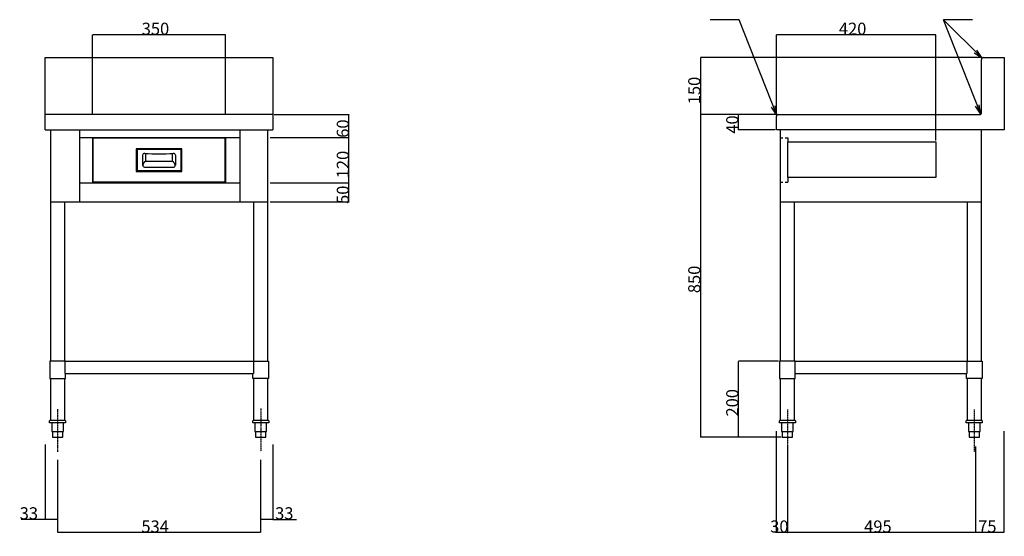
# Model space of a CAD drawing. Extents: x -831 to 2014, y -4274 to 13114.
# Drawn here: x -783 to 1809, y 7834 to 9195 of the extents above; entities that cross this region are included whole.
import ezdxf

# ---------------------------------------------------------------- set-up
doc = ezdxf.new("R2010")
doc.units = 0
doc.header["$LTSCALE"] = 5.08
doc.header["$PDMODE"] = 1
doc.header["$PDSIZE"] = -2
doc.linetypes.add('ISO-10______', pattern=[0.925, 0.6, -0.15, 0.025, -0.15])
doc.layers.get('0').update_dxf_attribs({"linetype": 'CONTINUOUS'})
doc.layers.get('DEFPOINTS').update_dxf_attribs({"linetype": 'CONTINUOUS'})
doc.layers.add('__-1', color=7, linetype='CONTINUOUS')
doc.layers.add('SAKUZU', color=7, linetype='CONTINUOUS')
doc.styles.add('YUGOTHIC_MEDIUM', font='txt', dxfattribs={"bigfont": 'YuGothic Medium'})
doc.dimstyles.new('SPEAC', dxfattribs={"dimtxt": 31.860243, "dimasz": 0.500745, "dimexe": 0, "dimexo": 3, "dimgap": 0.2, "dimtad": 1, "dimblk": 'DOT', "dimblk1": 'DOT', "dimblk2": 'DOT', "dimcen": 0, "dimazin": 3, "dimtfac": 1, "dimtix": 1, "dimtmove": 0, "dimatfit": 3})

# ---------------------------------------------------------------- blocks, each defined once
blk = doc.blocks.new('_DOT')
at = {"color": 0, "linetype": 'BYBLOCK'}
blk.add_line((-0.5, 0), (-1, 0), dxfattribs=at)
at = {"color": 0, "linetype": 'BYBLOCK', "const_width": 0.5}
blk.add_lwpolyline([(-0.25, 0, 1), (0.25, 0, 1)], format="xyb", close=True, dxfattribs=at)
blk = doc.blocks.new('*D40')
at = {"layer": 'DEFPOINTS', "color": 0}
for p in [(-116.6, 8945), (83.4, 8945), (-126.6, 8885)]:
    blk.add_point(p, dxfattribs=at)
at = {"layer": 'SAKUZU', "color": 0, "linetype": 'CONTINUOUS'}
for p, q in [((-113.6, 8945), (83.4, 8945)), ((83.4, 8885.5), (83.4, 8944.5)), ((-123.6, 8885), (83.4, 8885))]:
    blk.add_line(p, q, dxfattribs=at)
at = {"layer": 'SAKUZU', "color": 0, "xscale": 0.5007446289062499, "yscale": 0.5007446289062499, "zscale": 0.5007446289062499}
for p, rotation in [((83.4, 8945), 90), ((83.4, 8885), 270)]:
    blk.add_blockref('_DOT', p, dxfattribs=dict(at, rotation=rotation))
at = {"layer": 'SAKUZU', "color": 0, "linetype": 'CONTINUOUS', "style": 'YUGOTHIC_MEDIUM'}
blk.add_text('60', height=31.86, rotation=90, dxfattribs=at).set_placement((83.2, 8883.9))
blk = doc.blocks.new('*D41')
at = {"layer": 'DEFPOINTS', "color": 0}
for p in [(-126.6, 8885), (83.4, 8885), (-126.6, 8765)]:
    blk.add_point(p, dxfattribs=at)
at = {"layer": 'SAKUZU', "color": 0, "linetype": 'CONTINUOUS'}
for p, q in [((-123.6, 8885), (83.4, 8885)), ((83.4, 8765.5), (83.4, 8884.5)), ((-123.6, 8765), (83.4, 8765))]:
    blk.add_line(p, q, dxfattribs=at)
at = {"layer": 'SAKUZU', "color": 0, "xscale": 0.5007446289062499, "yscale": 0.5007446289062499, "zscale": 0.5007446289062499}
for p, rotation in [((83.4, 8885), 90.00000000000001), ((83.4, 8765), 270)]:
    blk.add_blockref('_DOT', p, dxfattribs=dict(at, rotation=rotation))
at = {"layer": 'SAKUZU', "color": 0, "linetype": 'CONTINUOUS', "style": 'YUGOTHIC_MEDIUM'}
blk.add_text('120', height=31.86, rotation=90, dxfattribs=at).set_placement((83.2, 8777.2))
blk = doc.blocks.new('*D42')
at = {"layer": 'DEFPOINTS', "color": 0}
for p in [(-126.6, 8765), (83.4, 8765), (-126.6, 8715)]:
    blk.add_point(p, dxfattribs=at)
at = {"layer": 'SAKUZU', "color": 0, "linetype": 'CONTINUOUS'}
for p, q in [((-123.6, 8765), (83.4, 8765)), ((83.4, 8765.5), (83.4, 8766)), ((83.4, 8715), (83.4, 8765)), ((-123.6, 8715), (83.4, 8715)), ((83.4, 8714.5), (83.4, 8714))]:
    blk.add_line(p, q, dxfattribs=at)
at = {"layer": 'SAKUZU', "color": 0, "xscale": 0.5007446289062499, "yscale": 0.5007446289062499, "zscale": 0.5007446289062499}
for p, rotation in [((83.4, 8765), 270), ((83.4, 8715), 90)]:
    blk.add_blockref('_DOT', p, dxfattribs=dict(at, rotation=rotation))
at = {"layer": 'SAKUZU', "color": 0, "linetype": 'CONTINUOUS', "style": 'YUGOTHIC_MEDIUM'}
blk.add_text('50', height=31.86, rotation=90, dxfattribs=at).set_placement((83.2, 8709.6))
blk = doc.blocks.new('*D43')
at = {"layer": 'DEFPOINTS', "color": 0}
for p in [(1213.6, 8945), (1008.6, 8095), (1224, 8095)]:
    blk.add_point(p, dxfattribs=at)
at = {"layer": 'SAKUZU', "color": 0, "linetype": 'CONTINUOUS'}
for p, q in [((1210.6, 8945), (1008.6, 8945)), ((1008.6, 8944.5), (1008.6, 8095.5)), ((1221, 8095), (1008.6, 8095))]:
    blk.add_line(p, q, dxfattribs=at)
at = {"layer": 'SAKUZU', "color": 0, "xscale": 0.5007446289062499, "yscale": 0.5007446289062499, "zscale": 0.5007446289062499}
for p, rotation in [((1008.6, 8945), 90), ((1008.6, 8095), 270)]:
    blk.add_blockref('_DOT', p, dxfattribs=dict(at, rotation=rotation))
at = {"layer": 'SAKUZU', "color": 0, "linetype": 'CONTINUOUS', "style": 'YUGOTHIC_MEDIUM'}
blk.add_text('850', height=31.86, rotation=90, dxfattribs=at).set_placement((1008.4, 8474.5))
blk = doc.blocks.new('*D44')
at = {"layer": 'DEFPOINTS', "color": 0}
for p in [(1753.6, 9095), (1008.6, 8945), (1213.6, 8945)]:
    blk.add_point(p, dxfattribs=at)
at = {"layer": 'SAKUZU', "color": 0, "linetype": 'CONTINUOUS'}
for p, q in [((1750.6, 9095), (1008.6, 9095)), ((1008.6, 9094.5), (1008.6, 8945.5)), ((1210.6, 8945), (1008.6, 8945))]:
    blk.add_line(p, q, dxfattribs=at)
at = {"layer": 'SAKUZU', "color": 0, "xscale": 0.5007446289062499, "yscale": 0.5007446289062499, "zscale": 0.5007446289062499}
for p, rotation in [((1008.6, 9095), 90), ((1008.6, 8945), 270)]:
    blk.add_blockref('_DOT', p, dxfattribs=dict(at, rotation=rotation))
at = {"layer": 'SAKUZU', "color": 0, "linetype": 'CONTINUOUS', "style": 'YUGOTHIC_MEDIUM'}
blk.add_text('150', height=31.86, rotation=90, dxfattribs=at).set_placement((1008.4, 8972.2))
blk = doc.blocks.new('*D45')
at = {"layer": 'DEFPOINTS', "color": 0}
for p in [(1108.6, 8945), (1213.6, 8945), (1208.6, 8905)]:
    blk.add_point(p, dxfattribs=at)
at = {"layer": 'SAKUZU', "color": 0, "linetype": 'CONTINUOUS'}
for p, q in [((1108.6, 8945.5), (1108.6, 8946)), ((1210.6, 8945), (1108.6, 8945)), ((1108.6, 8905), (1108.6, 8945)), ((1205.6, 8905), (1108.6, 8905)), ((1108.6, 8904.5), (1108.6, 8904))]:
    blk.add_line(p, q, dxfattribs=at)
at = {"layer": 'SAKUZU', "color": 0, "xscale": 0.5007446289062499, "yscale": 0.5007446289062499, "zscale": 0.5007446289062499}
for p, rotation in [((1108.6, 8945), 270), ((1108.6, 8905), 90)]:
    blk.add_blockref('_DOT', p, dxfattribs=dict(at, rotation=rotation))
at = {"layer": 'SAKUZU', "color": 0, "linetype": 'CONTINUOUS', "style": 'YUGOTHIC_MEDIUM'}
blk.add_text('40', height=31.86, rotation=90, dxfattribs=at).set_placement((1108.4, 8894.6))
blk = doc.blocks.new('*D46')
at = {"layer": 'DEFPOINTS', "color": 0}
for p in [(1108.6, 8295), (1217.1, 8295), (1224, 8095)]:
    blk.add_point(p, dxfattribs=at)
at = {"layer": 'SAKUZU', "color": 0, "linetype": 'CONTINUOUS'}
for p, q in [((1214.1, 8295), (1108.6, 8295)), ((1108.6, 8095.5), (1108.6, 8294.5)), ((1221, 8095), (1108.6, 8095))]:
    blk.add_line(p, q, dxfattribs=at)
at = {"layer": 'SAKUZU', "color": 0, "xscale": 0.5007446289062499, "yscale": 0.5007446289062499, "zscale": 0.5007446289062499}
for p, rotation in [((1108.6, 8295), 90), ((1108.6, 8095), 270)]:
    blk.add_blockref('_DOT', p, dxfattribs=dict(at, rotation=rotation))
at = {"layer": 'SAKUZU', "color": 0, "linetype": 'CONTINUOUS', "style": 'YUGOTHIC_MEDIUM'}
blk.add_text('200', height=31.86, rotation=90, dxfattribs=at).set_placement((1108.4, 8149.5))
blk = doc.blocks.new('*D47')
at = {"layer": 'DEFPOINTS', "color": 0}
for p in [(-591.6, 9155), (-591.6, 8945), (-241.6, 8945)]:
    blk.add_point(p, dxfattribs=at)
at = {"layer": 'SAKUZU', "color": 0, "linetype": 'CONTINUOUS'}
for p, q in [((-591.6, 8948), (-591.6, 9155)), ((-242.1, 9155), (-591.1, 9155)), ((-241.6, 8948), (-241.6, 9155))]:
    blk.add_line(p, q, dxfattribs=at)
at = {"layer": 'SAKUZU', "color": 0, "xscale": 0.5007446289062499, "yscale": 0.5007446289062499, "zscale": 0.5007446289062499, "rotation": 180}
blk.add_blockref('_DOT', (-591.6, 9155), dxfattribs=at)
at = {"layer": 'SAKUZU', "color": 0, "xscale": 0.5007446289062499, "yscale": 0.5007446289062499, "zscale": 0.5007446289062499}
blk.add_blockref('_DOT', (-241.6, 9155), dxfattribs=at)
at = {"layer": 'SAKUZU', "color": 0, "linetype": 'CONTINUOUS', "style": 'YUGOTHIC_MEDIUM'}
blk.add_text('350', height=31.86, dxfattribs=at).set_placement((-462.1, 9155.2))
blk = doc.blocks.new('*D48')
at = {"layer": 'DEFPOINTS', "color": 0}
for p in [(1208.6, 9155), (1208.6, 8940), (1628.6, 8873.5)]:
    blk.add_point(p, dxfattribs=at)
at = {"layer": 'SAKUZU', "color": 0, "linetype": 'CONTINUOUS'}
for p, q in [((1208.6, 8943), (1208.6, 9155)), ((1628.1, 9155), (1209.1, 9155)), ((1628.6, 8876.5), (1628.6, 9155))]:
    blk.add_line(p, q, dxfattribs=at)
at = {"layer": 'SAKUZU', "color": 0, "xscale": 0.5007446289062499, "yscale": 0.5007446289062499, "zscale": 0.5007446289062499, "rotation": 180}
blk.add_blockref('_DOT', (1208.6, 9155), dxfattribs=at)
at = {"layer": 'SAKUZU', "color": 0, "xscale": 0.5007446289062499, "yscale": 0.5007446289062499, "zscale": 0.5007446289062499}
blk.add_blockref('_DOT', (1628.6, 9155), dxfattribs=at)
at = {"layer": 'SAKUZU', "color": 0, "linetype": 'CONTINUOUS', "style": 'YUGOTHIC_MEDIUM'}
blk.add_text('420', height=31.86, dxfattribs=at).set_placement((1373.1, 9155.2))
blk = doc.blocks.new('*D88')
at = {"layer": '__-1', "color": 0}
for p, q in [((-716.6, 8075.6), (-716.6, 7878.4)), ((-683.6, 8035.8), (-683.6, 7878.4)), ((-716.6, 7878.4), (-779, 7878.4)), ((-684.1, 7878.4), (-716.1, 7878.4))]:
    blk.add_line(p, q, dxfattribs=at)
at = {"layer": 'DEFPOINTS', "color": 0}
for p in [(-716.6, 8078.6), (-683.6, 8038.8), (-716.6, 7843.6)]:
    blk.add_point(p, dxfattribs=at)
at = {"layer": '__-1', "color": 0, "xscale": 0.5007446289062499, "yscale": 0.5007446289062499, "zscale": 0.5007446289062499, "rotation": 180}
blk.add_blockref('_DOT', (-716.6, 7878.4), dxfattribs=at)
at = {"layer": '__-1', "color": 0, "xscale": 0.5007446289062499, "yscale": 0.5007446289062499, "zscale": 0.5007446289062499}
blk.add_blockref('_DOT', (-683.6, 7878.4), dxfattribs=at)
at = {"layer": '__-1', "color": 0, "linetype": 'CONTINUOUS', "style": 'YUGOTHIC_MEDIUM'}
blk.add_text('33', height=31.86, dxfattribs=at).set_placement((-783.3, 7878.6))
blk = doc.blocks.new('*D89')
at = {"layer": '__-1', "color": 0}
for p, q in [((-683.6, 8035.8), (-683.6, 7843.6)), ((-149.6, 8035.8), (-149.6, 7843.6)), ((-150.1, 7843.6), (-683.1, 7843.6))]:
    blk.add_line(p, q, dxfattribs=at)
at = {"layer": 'DEFPOINTS', "color": 0}
for p in [(-683.6, 8038.8), (-149.6, 8038.8), (-683.6, 7843.6)]:
    blk.add_point(p, dxfattribs=at)
at = {"layer": '__-1', "color": 0, "xscale": 0.5007446289062499, "yscale": 0.5007446289062499, "zscale": 0.5007446289062499, "rotation": 180}
blk.add_blockref('_DOT', (-683.6, 7843.6), dxfattribs=at)
at = {"layer": '__-1', "color": 0, "xscale": 0.5007446289062499, "yscale": 0.5007446289062499, "zscale": 0.5007446289062499}
blk.add_blockref('_DOT', (-149.6, 7843.6), dxfattribs=at)
at = {"layer": '__-1', "color": 0, "linetype": 'CONTINUOUS', "style": 'YUGOTHIC_MEDIUM'}
blk.add_text('534', height=31.86, dxfattribs=at).set_placement((-462.9, 7843.8))
blk = doc.blocks.new('*D90')
at = {"layer": '__-1', "color": 0}
for p, q in [((-116.6, 8075.6), (-116.6, 7878.4)), ((-149.6, 8035.8), (-149.6, 7878.4)), ((-117.1, 7878.4), (-149.1, 7878.4)), ((-116.6, 7878.4), (-54.5, 7878.4))]:
    blk.add_line(p, q, dxfattribs=at)
at = {"layer": 'DEFPOINTS', "color": 0}
for p in [(-116.6, 8078.6), (-149.6, 8038.8), (-149.6, 7843.6)]:
    blk.add_point(p, dxfattribs=at)
at = {"layer": '__-1', "color": 0, "xscale": 0.5007446289062499, "yscale": 0.5007446289062499, "zscale": 0.5007446289062499, "rotation": 180}
blk.add_blockref('_DOT', (-149.6, 7878.4), dxfattribs=at)
at = {"layer": '__-1', "color": 0, "xscale": 0.5007446289062499, "yscale": 0.5007446289062499, "zscale": 0.5007446289062499}
blk.add_blockref('_DOT', (-116.6, 7878.4), dxfattribs=at)
at = {"layer": '__-1', "color": 0, "linetype": 'CONTINUOUS', "style": 'YUGOTHIC_MEDIUM'}
blk.add_text('33', height=31.86, dxfattribs=at).set_placement((-110.9, 7878.6))
blk = doc.blocks.new('*D91')
at = {"layer": '__-1', "color": 0}
for p, q in [((1207.6, 8110.6), (1207.6, 7843.6)), ((1237.6, 8070.8), (1237.6, 7843.6)), ((1207.1, 7843.6), (1206.6, 7843.6)), ((1237.6, 7843.6), (1207.6, 7843.6)), ((1238.1, 7843.6), (1238.6, 7843.6))]:
    blk.add_line(p, q, dxfattribs=at)
at = {"layer": 'DEFPOINTS', "color": 0}
for p in [(1207.6, 8113.6), (1237.6, 8073.8), (1207.6, 7843.6)]:
    blk.add_point(p, dxfattribs=at)
at = {"layer": '__-1', "color": 0, "xscale": 0.5007446289062499, "yscale": 0.5007446289062499, "zscale": 0.5007446289062499}
blk.add_blockref('_DOT', (1207.6, 7843.6), dxfattribs=at)
at = {"layer": '__-1', "color": 0, "xscale": 0.5007446289062499, "yscale": 0.5007446289062499, "zscale": 0.5007446289062499, "rotation": 180}
blk.add_blockref('_DOT', (1237.6, 7843.6), dxfattribs=at)
at = {"layer": '__-1', "color": 0, "linetype": 'CONTINUOUS', "style": 'YUGOTHIC_MEDIUM'}
blk.add_text('30', height=31.86, dxfattribs=at).set_placement((1192.3, 7843.8))
blk = doc.blocks.new('*D92')
at = {"layer": '__-1', "color": 0}
for p, q in [((1237.6, 8070.8), (1237.6, 7843.6)), ((1732.6, 8014), (1732.6, 7843.6)), ((1732.1, 7843.6), (1238.1, 7843.6))]:
    blk.add_line(p, q, dxfattribs=at)
at = {"layer": 'DEFPOINTS', "color": 0}
for p in [(1237.6, 8073.8), (1732.6, 8017), (1237.6, 7843.6)]:
    blk.add_point(p, dxfattribs=at)
at = {"layer": '__-1', "color": 0, "xscale": 0.5007446289062499, "yscale": 0.5007446289062499, "zscale": 0.5007446289062499, "rotation": 180}
blk.add_blockref('_DOT', (1237.6, 7843.6), dxfattribs=at)
at = {"layer": '__-1', "color": 0, "xscale": 0.5007446289062499, "yscale": 0.5007446289062499, "zscale": 0.5007446289062499}
blk.add_blockref('_DOT', (1732.6, 7843.6), dxfattribs=at)
at = {"layer": '__-1', "color": 0, "linetype": 'CONTINUOUS', "style": 'YUGOTHIC_MEDIUM'}
blk.add_text('495', height=31.86, dxfattribs=at).set_placement((1439.6, 7843.8))
blk = doc.blocks.new('*D93')
at = {"layer": '__-1', "color": 0}
for p, q in [((1807.6, 8110.6), (1807.6, 7843.6)), ((1732.6, 8070.8), (1732.6, 7843.6)), ((1807.1, 7843.6), (1733.1, 7843.6))]:
    blk.add_line(p, q, dxfattribs=at)
at = {"layer": 'DEFPOINTS', "color": 0}
for p in [(1807.6, 8113.6), (1732.6, 8073.8), (1732.6, 7843.6)]:
    blk.add_point(p, dxfattribs=at)
at = {"layer": '__-1', "color": 0, "xscale": 0.5007446289062499, "yscale": 0.5007446289062499, "zscale": 0.5007446289062499, "rotation": 180}
blk.add_blockref('_DOT', (1732.6, 7843.6), dxfattribs=at)
at = {"layer": '__-1', "color": 0, "xscale": 0.5007446289062499, "yscale": 0.5007446289062499, "zscale": 0.5007446289062499}
blk.add_blockref('_DOT', (1807.6, 7843.6), dxfattribs=at)
at = {"layer": '__-1', "color": 0, "linetype": 'CONTINUOUS', "style": 'YUGOTHIC_MEDIUM'}
blk.add_text('75', height=31.86, dxfattribs=at).set_placement((1739.8, 7843.8))

msp = doc.modelspace()

# ---------------------------------------------------------------- linework, layer by layer
at = {"color": 4, "linetype": 'CONTINUOUS'}
for p, q in [((-704.1, 8294.983), (-704.1, 8249.983)), ((-664.1, 8294.983), (-704.1, 8294.983)), ((-663.1, 8294.983), (-703.1, 8294.983)), ((-663.1, 8294.983), (-664.1, 8294.983)), ((-664.1, 8294.983), (-128.2, 8294.983)), ((-664.1, 8294.983), (-664.1, 8262.983)), ((-168.2, 8294.983), (-168.2, 8262.983)), ((-128.2, 8294.983), (-128.2, 8249.983)), ((1217.095, 8294.983), (1217.095, 8249.983)), ((1257.095, 8294.983), (1217.095, 8294.983)), ((1258.095, 8294.983), (1218.095, 8294.983)), ((1258.095, 8294.983), (1257.095, 8294.983)), ((1257.095, 8294.983), (1750.095, 8294.983)), ((1257.095, 8294.983), (1257.095, 8262.983)), ((1710.095, 8294.983), (1710.095, 8262.983)), ((1750.095, 8294.983), (1750.095, 8249.983)), ((-704.1, 8262.983), (-704.1, 8249.983)), ((-704.1, 8249.983), (-663.1, 8249.983)), ((-704.1, 8249.983), (-663.1, 8249.983)), ((-664.1, 8262.983), (-168.2, 8262.983)), ((-663.1, 8262.983), (-664.1, 8262.983)), ((-663.1, 8249.983), (-663.1, 8262.983)), ((-663.1, 8249.983), (-663.1, 8262.983)), ((-169.2, 8249.983), (-169.2, 8262.983)), ((-128.2, 8249.983), (-169.2, 8249.983)), ((1217.095, 8262.983), (1217.095, 8249.983)), ((1217.095, 8249.983), (1258.095, 8249.983)), ((1217.095, 8249.983), (1258.095, 8249.983)), ((1257.095, 8262.983), (1710.095, 8262.983)), ((1258.095, 8262.983), (1257.095, 8262.983)), ((1258.095, 8249.983), (1258.095, 8262.983)), ((1258.095, 8249.983), (1258.095, 8262.983)), ((1709.095, 8249.983), (1709.095, 8262.983)), ((1750.095, 8249.983), (1709.095, 8249.983))]:
    msp.add_line(p, q, dxfattribs=at)
at = {"layer": 'SAKUZU', "color": 2, "linetype": 'CONTINUOUS'}
for p, q in [((1110.364, 9194.983), (1034.364, 9194.983)), ((1210.059, 8943.518), (1110.364, 9194.983)), ((1747.131, 8946.447), (1648.595, 9194.983)), ((1750.059, 9093.518), (1648.595, 9194.983)), ((1724.595, 9194.983), (1648.595, 9194.983)), ((1750.059, 9093.518), (1729.093, 9107.134)), ((1750.059, 9093.518), (1736.443, 9114.485)), ((1210.059, 8943.518), (1205.56, 8968.11)), ((1747.131, 8946.447), (1742.642, 8971.041)), ((1210.059, 8943.518), (1195.947, 8964.154)), ((1747.131, 8946.447), (1733.027, 8967.089))]:
    msp.add_line(p, q, dxfattribs=at)
at = {"layer": 'SAKUZU', "color": 4, "linetype": 'CONTINUOUS'}
for p, q in [((-716.6, 9094.968), (-116.6, 9094.968)), ((-716.6, 8904.968), (-716.6, 9094.968)), ((-116.6, 9094.968), (-116.6, 8904.968)), ((1748.595, 8949.983), (1748.595, 9089.983)), ((1753.595, 9094.983), (1808.595, 9094.983)), ((1808.595, 9094.983), (1808.595, 8904.983)), ((-116.6, 8944.968), (-716.6, 8944.968)), ((1213.595, 8944.983), (1743.595, 8944.983)), ((1208.595, 8904.983), (1208.595, 8939.983)), ((-716.6, 8904.968), (-116.6, 8904.968)), ((-702.6, 8904.968), (-702.6, 8294.968)), ((-625.6, 8904.968), (-625.6, 8714.968)), ((-203.6, 8904.968), (-203.6, 8714.968)), ((-129.7, 8294.968), (-129.7, 8904.968)), ((1808.595, 8904.983), (1208.595, 8904.983)), ((1218.595, 8904.983), (1218.595, 8294.983)), ((1748.595, 8294.983), (1748.595, 8904.983)), ((-625.6, 8884.968), (-203.6, 8884.968)), ((-591.6, 8884.968), (-591.6, 8764.968)), ((-590.1, 8883.468), (-243.1, 8883.468)), ((-590.1, 8766.468), (-590.1, 8883.468)), ((-243.1, 8883.468), (-243.1, 8766.468)), ((-241.6, 8884.968), (-241.6, 8764.968)), ((1218.595, 8883.483), (1225.595, 8883.483)), ((1231.595, 8883.483), (1238.595, 8883.483)), ((1238.595, 8883.483), (1238.595, 8873.483)), ((1238.595, 8873.483), (1628.595, 8873.483)), ((1238.595, 8779.483), (1238.595, 8873.483)), ((1628.595, 8873.483), (1628.595, 8779.483)), ((-476.6, 8853.968), (-476.6, 8795.968)), ((-357.6, 8854.968), (-475.6, 8854.968)), ((-473.8, 8852.268), (-473.8, 8797.668)), ((-359.9, 8852.768), (-473.3, 8852.768)), ((-451.6, 8821.968), (-451.6, 8842.462)), ((-381.6, 8842.462), (-381.6, 8821.968)), ((-359.4, 8852.268), (-359.4, 8797.668)), ((-356.6, 8795.968), (-356.6, 8853.968)), ((-459.6, 8837.63), (-459.6, 8811.468)), ((-451.6, 8821.968), (-381.6, 8821.968)), ((-373.6, 8837.63), (-373.6, 8811.468)), ((-475.6, 8794.968), (-357.6, 8794.968)), ((-359.9, 8797.168), (-473.3, 8797.168)), ((-454.6, 8806.468), (-378.6, 8806.468)), ((-625.6, 8764.968), (-203.6, 8764.968)), ((-243.1, 8766.468), (-590.1, 8766.468)), ((1218.595, 8766.483), (1225.595, 8766.483)), ((1231.595, 8766.483), (1238.595, 8766.483)), ((1628.595, 8779.483), (1238.595, 8779.483)), ((1238.595, 8779.483), (1238.595, 8766.483)), ((-702.6, 8714.968), (-129.7, 8714.968)), ((-664.6, 8294.968), (-664.6, 8714.968)), ((-167.7, 8714.968), (-167.7, 8294.968)), ((1218.595, 8714.983), (1748.595, 8714.983)), ((1256.595, 8294.983), (1256.595, 8714.983)), ((1710.595, 8714.983), (1710.595, 8294.983)), ((-702.6, 8249.983), (-702.6, 8139.968)), ((-664.6, 8139.968), (-664.6, 8249.983)), ((-167.7, 8249.983), (-167.7, 8139.968)), ((-129.7, 8139.968), (-129.7, 8249.983)), ((1218.595, 8249.983), (1218.595, 8139.983)), ((1256.595, 8139.983), (1256.595, 8249.983)), ((1710.595, 8249.983), (1710.595, 8139.983)), ((1748.595, 8139.983), (1748.595, 8249.983)), ((-702.6, 8139.968), (-664.6, 8139.968)), ((-167.7, 8139.968), (-129.7, 8139.968)), ((1218.595, 8139.983), (1256.595, 8139.983)), ((1710.595, 8139.983), (1748.595, 8139.983)), ((-704.6, 8132.968), (-704.6, 8137.968)), ((-662.6, 8132.968), (-704.6, 8132.968)), ((-699, 8132.968), (-699, 8109.968)), ((-668.2, 8109.968), (-668.2, 8132.968)), ((-662.6, 8137.968), (-662.6, 8132.968)), ((-169.7, 8132.968), (-169.7, 8137.968)), ((-127.7, 8132.968), (-169.7, 8132.968)), ((-164.1, 8132.968), (-164.1, 8109.968)), ((-133.3, 8109.968), (-133.3, 8132.968)), ((-127.7, 8137.968), (-127.7, 8132.968)), ((1216.595, 8132.983), (1216.595, 8137.983)), ((1258.595, 8132.983), (1216.595, 8132.983)), ((1222.195, 8132.983), (1222.195, 8109.983)), ((1252.995, 8109.983), (1252.995, 8132.983)), ((1258.595, 8137.983), (1258.595, 8132.983)), ((1708.595, 8132.983), (1708.595, 8137.983)), ((1750.595, 8132.983), (1708.595, 8132.983)), ((1714.195, 8132.983), (1714.195, 8109.983)), ((1744.995, 8109.983), (1744.995, 8132.983)), ((1750.595, 8137.983), (1750.595, 8132.983)), ((-699, 8109.968), (-668.2, 8109.968)), ((-697.2, 8109.968), (-697.2, 8094.968)), ((-697.2, 8094.968), (-670, 8094.968)), ((-670, 8094.968), (-670, 8109.968)), ((-164.1, 8109.968), (-133.3, 8109.968)), ((-162.3, 8109.968), (-162.3, 8094.968)), ((-162.3, 8094.968), (-135.1, 8094.968)), ((-135.1, 8094.968), (-135.1, 8109.968)), ((1222.195, 8109.983), (1252.995, 8109.983)), ((1223.995, 8109.983), (1223.995, 8094.983)), ((1223.995, 8094.983), (1251.195, 8094.983)), ((1251.195, 8094.983), (1251.195, 8109.983)), ((1714.195, 8109.983), (1744.995, 8109.983)), ((1715.995, 8109.983), (1715.995, 8094.983)), ((1715.995, 8094.983), (1743.195, 8094.983)), ((1743.195, 8094.983), (1743.195, 8109.983))]:
    msp.add_line(p, q, dxfattribs=at)
at = {"layer": 'SAKUZU', "color": 17, "linetype": 'ISO-10______'}
for p, q in [((-683.6, 8168.794), (-683.6, 8056.786)), ((-148.7, 8170.353), (-148.7, 8058.345)), ((1237.595, 8168.053), (1237.595, 8056.045)), ((1729.595, 8168.053), (1729.595, 8056.045))]:
    msp.add_line(p, q, dxfattribs=at)
at = {"layer": 'SAKUZU', "color": 4, "linetype": 'CONTINUOUS'}
for centre, radius, start, end in [((1753.595, 9089.983), 5, 90, 180), ((1213.595, 8939.983), 5, 90, 180), ((1743.595, 8949.983), 5, 269.999994, 0), ((-475.6, 8853.968), 1, 90, 180), ((-473.3, 8852.268), 0.5, 90, 180), ((-454.6, 8837.63), 5, 86.497903, 180), ((-416.6, 9458.552), 617.083, 266.497897, 273.50209), ((-378.6, 8837.63), 5, 0, 93.502097), ((-359.9, 8852.268), 0.5, 0, 90), ((-357.6, 8853.968), 1, 0, 90), ((-444.755, 8808.621), 15, 117.149564, 171.063296), ((-388.445, 8808.621), 15, 8.936704, 62.850436), ((-475.6, 8795.968), 1, 180, 269.999994), ((-473.3, 8797.668), 0.5, 180, 269.999994), ((-454.6, 8811.468), 5, 180, 269.999994), ((-378.6, 8811.468), 5, 269.999994, 0), ((-359.9, 8797.668), 0.5, 269.999994, 0), ((-357.6, 8795.968), 1, 269.999994, 0), ((-702.6, 8137.968), 2, 90, 180), ((-664.6, 8137.968), 2, 0, 90), ((-167.7, 8137.968), 2, 90, 180), ((-129.7, 8137.968), 2, 0, 90), ((1218.595, 8137.983), 2, 90, 180), ((1256.595, 8137.983), 2, 0, 90), ((1710.595, 8137.983), 2, 90, 180), ((1748.595, 8137.983), 2, 0, 90)]:
    msp.add_arc(centre, radius, start, end, dxfattribs=at)

# ---------------------------------------------------------------- dimensions: what is measured, and where the dimension line sits
at = {"layer": '__-1', "color": 17}
for base, p1, p2, picture, middle in [((1207.595, 7843.605), (1237.595, 8073.832), (1207.595, 8113.605), '*D91', (1222.595, 7859.735)), ((1732.595, 7843.605), (1807.595, 8113.605), (1732.595, 8073.832), '*D93', (1770.095, 7859.735)), ((1237.595, 7843.605), (1732.595, 8016.976), (1237.595, 8073.832), '*D92', (1485.095, 7859.735)), ((-683.6, 7843.605), (-149.6, 8038.832), (-683.6, 8038.832), '*D89', (-416.6, 7859.735))]:
    dim = msp.add_linear_dim(base=base, p1=p1, p2=p2, dimstyle='SPEAC', override={"dimpost": '<>'}, dxfattribs=at)
    dim.commit()
    dim.dimension.update_dxf_attribs({"geometry": picture, "text_midpoint": middle})
for base, p1, p2, picture, middle in [((-716.6, 7878.355), (-683.6, 8038.832), (-716.6, 8078.605), '*D88', (-752.972, 7878.355)), ((-149.6, 7878.355), (-116.6, 8078.605), (-149.6, 8038.832), '*D90', (-80.513, 7878.355))]:
    dim = msp.add_linear_dim(base=base, p1=p1, p2=p2, dimstyle='SPEAC', override={"dimpost": '<>'}, dxfattribs=at)
    dim.commit()
    dim.dimension.update_dxf_attribs({"geometry": picture, "text_midpoint": middle, "dimtype": 160})
at = {"layer": 'SAKUZU', "color": 17, "linetype": 'CONTINUOUS'}
for base, p1, p2, picture, middle in [((-591.6, 9154.968), (-241.6, 8944.968), (-591.6, 8944.968), '*D47', (-416.6, 9171.099)), ((1208.595, 9154.968), (1628.595, 8873.483), (1208.595, 8939.983), '*D48', (1418.595, 9171.099))]:
    dim = msp.add_linear_dim(base=base, p1=p1, p2=p2, dimstyle='SPEAC', override={"dimpost": '<>'}, dxfattribs=at)
    dim.commit()
    dim.dimension.update_dxf_attribs({"geometry": picture, "text_midpoint": middle})
for base, p1, p2, picture, middle in [((1008.595, 8944.983), (1753.595, 9094.983), (1213.595, 8944.983), '*D44', (992.465, 9019.983)), ((83.4, 8944.968), (-126.6, 8884.968), (-116.6, 8944.968), '*D40', (67.27, 8914.968)), ((1008.595, 8094.983), (1213.595, 8944.983), (1223.995, 8094.983), '*D43', (992.465, 8519.983)), ((1108.595, 8944.983), (1208.595, 8904.983), (1213.595, 8944.983), '*D45', (1092.465, 8924.983)), ((83.4, 8884.968), (-126.6, 8764.968), (-126.6, 8884.968), '*D41', (67.27, 8824.968)), ((83.4, 8764.968), (-126.6, 8714.968), (-126.6, 8764.968), '*D42', (67.27, 8739.968)), ((1108.595, 8294.983), (1223.995, 8094.983), (1217.095, 8294.983), '*D46', (1092.465, 8194.983))]:
    dim = msp.add_linear_dim(base=base, p1=p1, p2=p2, angle=270, dimstyle='SPEAC', override={"dimpost": '<>'}, dxfattribs=at)
    dim.commit()
    dim.dimension.update_dxf_attribs({"geometry": picture, "text_midpoint": middle})

doc.saveas('drawing.dxf')
